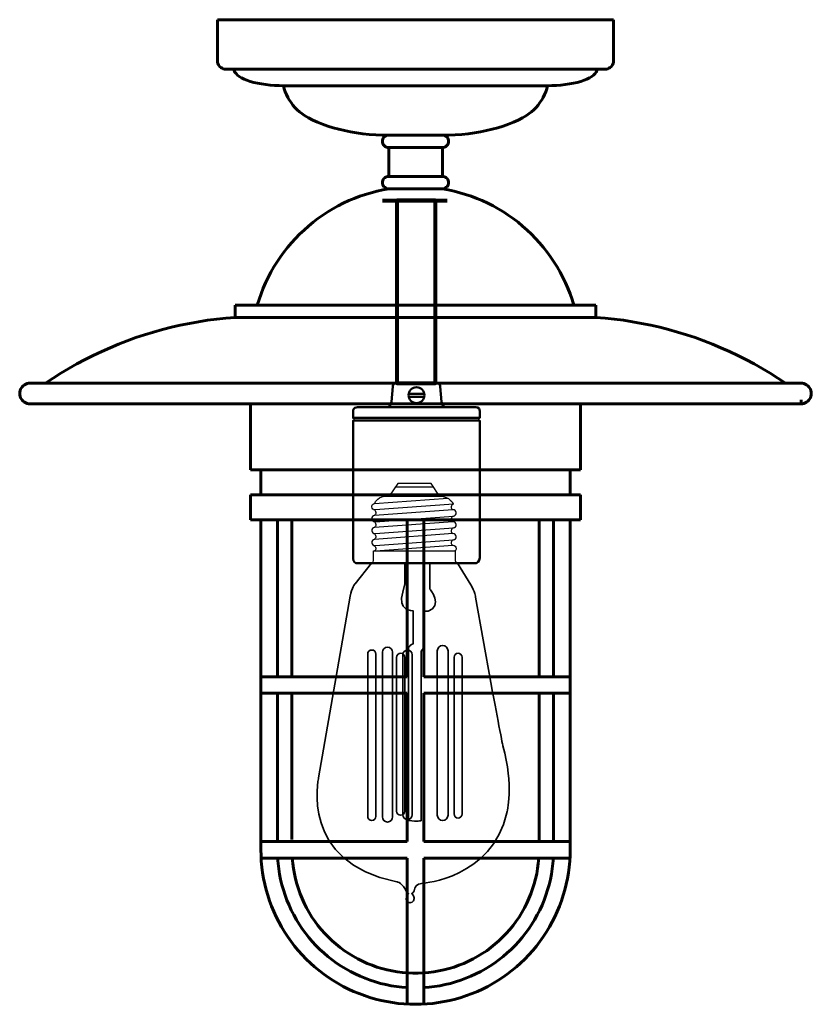
# Model space of a CAD drawing. Units: inches. Extents: x -0.1 to 11.9, y -3.2 to 11.8.
import ezdxf

# ---------------------------------------------------------------- set-up
doc = ezdxf.new("R2010")
doc.units = ezdxf.units.IN
doc.header["$MEASUREMENT"] = 0
doc.layers.add('Layer 1', color=7, linetype='Continuous')

# ---------------------------------------------------------------- blocks, each defined once
blk = doc.blocks.new('block 3')
at = {"layer": 'Layer 1', "color": 7, "lineweight": 25, "true_color": 0xffffff}
for points in [[(6.225, 4.552), (6.098, 4.742), (5.594, 4.742), (5.463, 4.552)], [(6.135, 4.687), (5.557, 4.687)]]:
    blk.add_lwpolyline(points, dxfattribs=at)
for points, knots in [([(5.244, 4.439), (5.244, 4.439), (5.268, 4.531), (5.399, 4.552), (5.399, 4.552), (6.225, 4.552), (6.225, 4.552), (6.385, 4.552), (6.437, 4.431), (6.437, 4.431), (6.437, 4.431), (5.251, 4.345), (5.251, 4.345), (5.225, 4.343), (5.202, 4.362), (5.201, 4.388), (5.201, 4.388), (5.201, 4.388), (5.201, 4.388), (5.199, 4.414), (5.218, 4.437), (5.244, 4.439), (5.244, 4.439), (6.351, 4.519), (6.351, 4.519)], [0, 0, 0, 0, 1, 1, 1, 2, 2, 2, 3, 3, 3, 4, 4, 4, 5, 5, 5, 6, 6, 6, 7, 7, 7, 8, 8, 8, 8]), ([(5.201, 4.207), (5.199, 4.233), (5.218, 4.256), (5.244, 4.258), (5.244, 4.258), (6.43, 4.344), (6.43, 4.344), (6.456, 4.346), (6.478, 4.327), (6.48, 4.301), (6.48, 4.301), (6.48, 4.301), (6.48, 4.301), (6.482, 4.275), (6.463, 4.252), (6.437, 4.25), (6.437, 4.25), (5.251, 4.164), (5.251, 4.164), (5.225, 4.162), (5.202, 4.181), (5.201, 4.207), (5.201, 4.207), (5.201, 4.207), (5.201, 4.207)], [0, 0, 0, 0, 1, 1, 1, 2, 2, 2, 3, 3, 3, 4, 4, 4, 5, 5, 5, 6, 6, 6, 7, 7, 7, 8, 8, 8, 8]), ([(5.228, 4.349), (5.246, 4.342), (5.259, 4.325), (5.261, 4.305), (5.261, 4.305), (5.261, 4.305), (5.261, 4.305), (5.262, 4.284), (5.251, 4.265), (5.234, 4.256)], [0, 0, 0, 0, 1, 1, 1, 2, 2, 2, 3, 3, 3, 3]), ([(6.437, 4.432), (6.419, 4.426), (6.406, 4.409), (6.404, 4.389), (6.404, 4.389), (6.404, 4.389), (6.404, 4.389), (6.403, 4.368), (6.414, 4.354), (6.431, 4.344)], [0, 0, 0, 0, 1, 1, 1, 2, 2, 2, 3, 3, 3, 3]), ([(6.437, 4.25), (6.419, 4.244), (6.406, 4.228), (6.404, 4.209), (6.404, 4.209), (6.404, 4.209), (6.404, 4.209), (6.403, 4.19), (6.414, 4.172), (6.431, 4.164)], [0, 0, 0, 0, 1, 1, 1, 2, 2, 2, 3, 3, 3, 3]), ([(5.201, 4.026), (5.199, 4.052), (5.218, 4.075), (5.244, 4.077), (5.244, 4.077), (6.43, 4.164), (6.43, 4.164), (6.456, 4.165), (6.478, 4.146), (6.48, 4.12), (6.48, 4.12), (6.48, 4.12), (6.48, 4.12), (6.482, 4.094), (6.463, 4.072), (6.437, 4.07), (6.437, 4.07), (5.251, 3.983), (5.251, 3.983), (5.225, 3.981), (5.202, 4.001), (5.201, 4.026), (5.201, 4.026), (5.201, 4.026), (5.201, 4.026)], [0, 0, 0, 0, 1, 1, 1, 2, 2, 2, 3, 3, 3, 4, 4, 4, 5, 5, 5, 6, 6, 6, 7, 7, 7, 8, 8, 8, 8]), ([(5.228, 4.168), (5.246, 4.161), (5.259, 4.144), (5.261, 4.124), (5.261, 4.124), (5.261, 4.124), (5.261, 4.124), (5.262, 4.103), (5.251, 4.084), (5.234, 4.075)], [0, 0, 0, 0, 1, 1, 1, 2, 2, 2, 3, 3, 3, 3]), ([(6.437, 4.07), (6.419, 4.064), (6.406, 4.048), (6.404, 4.029), (6.404, 4.029), (6.404, 4.029), (6.404, 4.029), (6.403, 4.009), (6.414, 3.991), (6.431, 3.983)], [0, 0, 0, 0, 1, 1, 1, 2, 2, 2, 3, 3, 3, 3]), ([(5.201, 3.846), (5.199, 3.872), (5.218, 3.894), (5.244, 3.896), (5.244, 3.896), (6.43, 3.983), (6.43, 3.983), (6.456, 3.985), (6.478, 3.965), (6.48, 3.939), (6.48, 3.939), (6.48, 3.939), (6.48, 3.939), (6.482, 3.913), (6.463, 3.891), (6.437, 3.889), (6.437, 3.889), (5.251, 3.802), (5.251, 3.802), (5.225, 3.8), (5.202, 3.82), (5.201, 3.846), (5.201, 3.846), (5.201, 3.846), (5.201, 3.846)], [0, 0, 0, 0, 1, 1, 1, 2, 2, 2, 3, 3, 3, 4, 4, 4, 5, 5, 5, 6, 6, 6, 7, 7, 7, 8, 8, 8, 8]), ([(5.228, 3.987), (5.246, 3.98), (5.259, 3.963), (5.261, 3.943), (5.261, 3.943), (5.261, 3.943), (5.261, 3.943), (5.262, 3.922), (5.251, 3.903), (5.234, 3.894)], [0, 0, 0, 0, 1, 1, 1, 2, 2, 2, 3, 3, 3, 3]), ([(6.437, 3.889), (6.42, 3.882), (6.406, 3.867), (6.405, 3.849), (6.405, 3.849), (6.405, 3.849), (6.405, 3.849), (6.403, 3.831), (6.414, 3.814), (6.431, 3.806)], [0, 0, 0, 0, 1, 1, 1, 2, 2, 2, 3, 3, 3, 3]), ([(5.228, 3.806), (5.246, 3.799), (5.259, 3.782), (5.261, 3.762), (5.261, 3.762), (5.261, 3.762), (5.261, 3.762), (5.262, 3.745), (5.255, 3.73), (5.243, 3.72)], [0, 0, 0, 0, 1, 1, 1, 2, 2, 2, 3, 3, 3, 3]), ([(5.256, 3.72), (5.256, 3.72), (6.43, 3.806), (6.43, 3.806), (6.456, 3.808), (6.478, 3.788), (6.48, 3.762), (6.48, 3.762), (6.48, 3.762), (6.48, 3.762), (6.481, 3.745), (6.473, 3.73), (6.46, 3.72)], [0, 0, 0, 0, 1, 1, 1, 2, 2, 2, 3, 3, 3, 4, 4, 4, 4]), ([(5.224, 3.72), (5.224, 3.72), (5.224, 3.574), (5.224, 3.574), (5.224, 3.547), (5.192, 3.537), (5.192, 3.537), (5.192, 3.537), (6.503, 3.537), (6.503, 3.537), (6.503, 3.537), (6.462, 3.548), (6.462, 3.577), (6.462, 3.577), (6.462, 3.72), (6.462, 3.72), (6.462, 3.72), (6.183, 3.72), (6.183, 3.72), (6.183, 3.72), (5.224, 3.72), (5.224, 3.72)], [0, 0, 0, 0, 1, 1, 1, 2, 2, 2, 3, 3, 3, 4, 4, 4, 5, 5, 5, 6, 6, 6, 7, 7, 7, 7])]:
    blk.add_open_spline(points, degree=3, knots=knots, dxfattribs=at)
blk = doc.blocks.new('block 4')
at = {"layer": 'Layer 1', "color": 18, "lineweight": 35, "true_color": 0x010101}
for points, knots in [([(6.502, 3.537), (6.502, 3.537), (5.196, 3.537), (5.196, 3.537), (5.196, 3.537), (4.947, 3.224), (4.947, 3.224), (4.947, 3.224), (4.897, 3.161), (4.873, 3.037), (4.873, 3.037), (4.393, 0.282), (4.393, 0.282), (4.393, 0.282), (4.104, -1.013), (5.581, -1.293), (5.581, -1.293), (5.679, -1.321), (5.72, -1.434), (5.72, -1.434), (5.733, -1.465), (5.757, -1.476), (5.757, -1.476), (5.72, -1.506), (5.72, -1.552), (5.72, -1.552), (5.729, -1.612), (5.781, -1.612), (5.781, -1.612), (5.84, -1.608), (5.842, -1.547), (5.842, -1.547), (5.846, -1.502), (5.805, -1.474), (5.805, -1.474), (5.842, -1.452), (5.855, -1.393), (5.855, -1.393), (5.857, -1.324), (5.981, -1.315), (5.981, -1.315), (7.019, -1.243), (7.248, -0.25), (7.248, -0.25), (7.358, 0.165), (7.187, 0.767), (7.187, 0.767), (7.052, 1.449), (7.006, 1.727), (7.006, 1.727), (6.774, 3.022), (6.774, 3.022), (6.774, 3.022), (6.761, 3.107), (6.702, 3.207), (6.702, 3.207), (6.502, 3.537), (6.502, 3.537)], [0, 0, 0, 0, 1, 1, 1, 2, 2, 2, 3, 3, 3, 4, 4, 4, 5, 5, 5, 6, 6, 6, 7, 7, 7, 8, 8, 8, 9, 9, 9, 10, 10, 10, 11, 11, 11, 12, 12, 12, 13, 13, 13, 14, 14, 14, 15, 15, 15, 16, 16, 16, 17, 17, 17, 18, 18, 18, 19, 19, 19, 19]), ([(6.082, 3.537), (6.082, 3.537), (6.082, 3.221), (6.082, 3.221), (6.082, 3.221), (6.082, 3.141), (6.082, 3.141), (6.082, 3.141), (6.285, 2.893), (6.056, 2.806), (6.056, 2.806), (5.991, 2.806), (5.991, 2.806), (5.991, 2.806), (5.991, 2.288), (5.991, 2.288), (5.991, 2.288), (5.983, 2.227), (5.949, 2.2), (5.949, 2.2), (5.949, -0.366), (5.949, -0.366), (5.949, -0.366), (5.896, -0.389), (5.759, -0.366), (5.759, -0.366), (5.759, 2.261), (5.759, 2.261), (5.759, 2.261), (5.795, 2.311), (5.826, 2.311), (5.826, 2.311), (5.826, 2.813), (5.826, 2.813), (5.826, 2.813), (5.576, 2.817), (5.671, 3.095), (5.671, 3.095), (5.702, 3.224), (5.702, 3.224), (5.702, 3.224), (5.702, 3.537), (5.702, 3.537)], [0, 0, 0, 0, 1, 1, 1, 2, 2, 2, 3, 3, 3, 4, 4, 4, 5, 5, 5, 6, 6, 6, 7, 7, 7, 8, 8, 8, 9, 9, 9, 10, 10, 10, 11, 11, 11, 12, 12, 12, 13, 13, 13, 14, 14, 14, 14]), ([(5.363, -0.312), (5.363, -0.354), (5.397, -0.389), (5.439, -0.389), (5.439, -0.389), (5.439, -0.389), (5.439, -0.389), (5.481, -0.389), (5.515, -0.354), (5.515, -0.312), (5.515, -0.312), (5.515, 2.185), (5.515, 2.185), (5.515, 2.227), (5.481, 2.261), (5.439, 2.261), (5.439, 2.261), (5.439, 2.261), (5.439, 2.261), (5.397, 2.261), (5.363, 2.227), (5.363, 2.185), (5.363, 2.185), (5.363, -0.312), (5.363, -0.312)], [0, 0, 0, 0, 1, 1, 1, 2, 2, 2, 3, 3, 3, 4, 4, 4, 5, 5, 5, 6, 6, 6, 7, 7, 7, 8, 8, 8, 8]), ([(6.193, 2.206), (6.193, 2.251), (6.229, 2.288), (6.275, 2.288), (6.275, 2.288), (6.275, 2.288), (6.275, 2.288), (6.32, 2.288), (6.356, 2.251), (6.356, 2.206), (6.356, 2.206), (6.356, -0.284), (6.356, -0.284), (6.356, -0.329), (6.32, -0.366), (6.275, -0.366), (6.275, -0.366), (6.275, -0.366), (6.275, -0.366), (6.229, -0.366), (6.193, -0.329), (6.193, -0.284), (6.193, -0.284), (6.193, 2.206), (6.193, 2.206)], [0, 0, 0, 0, 1, 1, 1, 2, 2, 2, 3, 3, 3, 4, 4, 4, 5, 5, 5, 6, 6, 6, 7, 7, 7, 8, 8, 8, 8]), ([(5.138, -0.303), (5.138, -0.338), (5.166, -0.366), (5.201, -0.366), (5.201, -0.366), (5.201, -0.366), (5.201, -0.366), (5.236, -0.366), (5.264, -0.338), (5.264, -0.303), (5.264, -0.303), (5.264, 2.157), (5.264, 2.157), (5.264, 2.191), (5.236, 2.219), (5.201, 2.219), (5.201, 2.219), (5.201, 2.219), (5.201, 2.219), (5.166, 2.219), (5.138, 2.191), (5.138, 2.157), (5.138, 2.157), (5.138, -0.303), (5.138, -0.303)], [0, 0, 0, 0, 1, 1, 1, 2, 2, 2, 3, 3, 3, 4, 4, 4, 5, 5, 5, 6, 6, 6, 7, 7, 7, 8, 8, 8, 8]), ([(5.576, 2.107), (5.576, 2.142), (5.604, 2.17), (5.639, 2.17), (5.639, 2.17), (5.639, 2.17), (5.639, 2.17), (5.674, 2.17), (5.702, 2.142), (5.702, 2.107), (5.702, 2.107), (5.702, -0.223), (5.702, -0.223), (5.702, -0.258), (5.674, -0.286), (5.639, -0.286), (5.639, -0.286), (5.639, -0.286), (5.639, -0.286), (5.604, -0.286), (5.576, -0.258), (5.576, -0.223), (5.576, -0.223), (5.576, 2.107), (5.576, 2.107)], [0, 0, 0, 0, 1, 1, 1, 2, 2, 2, 3, 3, 3, 4, 4, 4, 5, 5, 5, 6, 6, 6, 7, 7, 7, 8, 8, 8, 8]), ([(5.671, 2.148), (5.671, 2.187), (5.703, 2.219), (5.743, 2.219), (5.743, 2.219), (5.743, 2.219), (5.743, 2.219), (5.782, 2.219), (5.814, 2.187), (5.814, 2.148), (5.814, 2.148), (5.814, -0.279), (5.814, -0.279), (5.814, -0.318), (5.782, -0.35), (5.743, -0.35), (5.743, -0.35), (5.743, -0.35), (5.743, -0.35), (5.703, -0.35), (5.671, -0.318), (5.671, -0.279), (5.671, -0.279), (5.671, 2.148), (5.671, 2.148)], [0, 0, 0, 0, 1, 1, 1, 2, 2, 2, 3, 3, 3, 4, 4, 4, 5, 5, 5, 6, 6, 6, 7, 7, 7, 8, 8, 8, 8]), ([(6.448, 2.109), (6.448, 2.143), (6.475, 2.17), (6.509, 2.17), (6.509, 2.17), (6.509, 2.17), (6.509, 2.17), (6.542, 2.17), (6.57, 2.143), (6.57, 2.109), (6.57, 2.109), (6.57, -0.267), (6.57, -0.267), (6.57, -0.3), (6.542, -0.328), (6.509, -0.328), (6.509, -0.328), (6.509, -0.328), (6.509, -0.328), (6.475, -0.328), (6.448, -0.3), (6.448, -0.267), (6.448, -0.267), (6.448, 2.109), (6.448, 2.109)], [0, 0, 0, 0, 1, 1, 1, 2, 2, 2, 3, 3, 3, 4, 4, 4, 5, 5, 5, 6, 6, 6, 7, 7, 7, 8, 8, 8, 8])]:
    blk.add_open_spline(points, degree=3, knots=knots, dxfattribs=at)
blk = doc.blocks.new('block 2')
at = {"layer": 'Layer 1'}
for name in ['block 3', 'block 4']:
    blk.add_blockref(name, (0, 0), dxfattribs=at)
blk = doc.blocks.new('block 7')
at = {"layer": 'Layer 1', "color": 250, "lineweight": 50, "true_color": 0x231f20}
for points in [[(5.757, 6.103), (5.988, 6.103)], [(5.766, 6.055), (5.985, 6.055)]]:
    blk.add_lwpolyline(points, dxfattribs=at)
blk.add_open_spline([(5.998, 6.082), (5.998, 6.016), (5.944, 5.962), (5.878, 5.962), (5.812, 5.962), (5.758, 6.016), (5.758, 6.082), (5.758, 6.148), (5.812, 6.202), (5.878, 6.202), (5.944, 6.202), (5.998, 6.148), (5.998, 6.082)], degree=3, knots=[0, 0, 0, 0, 1, 1, 1, 2, 2, 2, 3, 3, 3, 4, 4, 4, 4], dxfattribs=at)
blk = doc.blocks.new('block 6')
at = {"layer": 'Layer 1', "color": 250, "lineweight": 13, "true_color": 0x231f20}
blk.add_lwpolyline([(6.82, 5.7), (4.935, 5.7), (4.935, 5.741), (6.82, 5.741), (6.82, 5.7)], dxfattribs=at)
at = {"layer": 'Layer 1', "color": 250, "lineweight": 50, "true_color": 0x231f20}
for points, knots in [([(5.413, 5.901), (5.413, 5.901), (5.488, 5.883), (5.499, 5.979), (5.499, 5.979), (5.517, 6.215), (5.517, 6.215), (5.517, 6.215), (5.517, 6.269), (5.579, 6.263), (5.579, 6.263), (5.852, 6.263), (5.852, 6.263), (5.852, 6.263), (5.903, 6.263), (5.903, 6.263), (5.903, 6.263), (6.175, 6.263), (6.175, 6.263), (6.238, 6.269), (6.238, 6.215), (6.238, 6.215), (6.238, 6.215), (6.255, 5.979), (6.255, 5.979), (6.267, 5.883), (6.341, 5.901), (6.341, 5.901)], [0, 0, 0, 0, 1, 1, 1, 2, 2, 2, 3, 3, 3, 4, 4, 4, 5, 5, 5, 6, 6, 6, 7, 7, 7, 8, 8, 8, 9, 9, 9, 9]), ([(6.838, 5.839), (6.838, 5.839), (6.838, 5.738), (6.838, 5.738), (6.838, 5.738), (4.917, 5.738), (4.917, 5.738), (4.917, 5.738), (4.917, 5.842), (4.917, 5.842), (4.917, 5.842), (4.917, 5.901), (4.985, 5.898), (4.985, 5.898), (6.767, 5.898), (6.767, 5.898), (6.767, 5.898), (6.835, 5.91), (6.838, 5.839)], [0, 0, 0, 0, 1, 1, 1, 2, 2, 2, 3, 3, 3, 4, 4, 4, 5, 5, 5, 6, 6, 6, 6]), ([(6.838, 3.615), (6.838, 3.615), (6.838, 5.698), (6.838, 5.698), (6.838, 5.698), (4.917, 5.698), (4.917, 5.698), (4.917, 5.698), (4.917, 3.607), (4.917, 3.607), (4.92, 3.55), (4.958, 3.537), (4.958, 3.537), (4.958, 3.537), (6.782, 3.537), (6.782, 3.537), (6.782, 3.537), (6.841, 3.559), (6.838, 3.615)], [0, 0, 0, 0, 1, 1, 1, 2, 2, 2, 3, 3, 3, 4, 4, 4, 5, 5, 5, 6, 6, 6, 6])]:
    blk.add_open_spline(points, degree=3, knots=knots, dxfattribs=at)
at = {"layer": 'Layer 1'}
blk.add_blockref('block 7', (0, 0), dxfattribs=at)
blk = doc.blocks.new('block 5')
at = {"layer": 'Layer 1'}
blk.add_blockref('block 6', (0, 0), dxfattribs=at)

msp = doc.modelspace()

# ---------------------------------------------------------------- linework, layer by layer
at = {"layer": 'Layer 1', "color": 18, "lineweight": 60, "true_color": 0x010101}
for points in [[(8.863, 11.774), (2.863, 11.774)], [(2.863, 11.149), (2.863, 11.774)], [(8.863, 11.149), (8.863, 11.774)], [(2.863, 11.149), (2.864, 11.129), (2.869, 11.11), (2.877, 11.092), (2.887, 11.076), (2.899, 11.061), (2.914, 11.047), (2.931, 11.037), (2.949, 11.03), (2.968, 11.026), (2.988, 11.024)], [(8.738, 11.024), (8.758, 11.026), (8.778, 11.03), (8.795, 11.037), (8.812, 11.047), (8.827, 11.061), (8.84, 11.076), (8.85, 11.092), (8.858, 11.11), (8.862, 11.129), (8.863, 11.149)], [(8.738, 11.024), (2.988, 11.024)], [(3.113, 11.024), (3.116, 11.001), (3.126, 10.978), (3.142, 10.956), (3.163, 10.933), (3.192, 10.912), (3.225, 10.892), (3.264, 10.873), (3.308, 10.856), (3.358, 10.839), (3.411, 10.824), (3.468, 10.812), (3.529, 10.8), (3.592, 10.791), (3.658, 10.783), (3.725, 10.778), (3.794, 10.775), (3.863, 10.774)], [(8.613, 11.024), (8.61, 11.001), (8.601, 10.978), (8.585, 10.956), (8.563, 10.933), (8.535, 10.912), (8.501, 10.892), (8.462, 10.873), (8.418, 10.856), (8.369, 10.839), (8.316, 10.824), (8.258, 10.812), (8.197, 10.8), (8.134, 10.791), (8.068, 10.783), (8.002, 10.778), (7.932, 10.775), (7.863, 10.774)], [(7.863, 10.774), (3.863, 10.774)], [(3.863, 10.774), (3.874, 10.728), (3.889, 10.683), (3.907, 10.64), (3.928, 10.597), (3.95, 10.557), (3.977, 10.517), (4.005, 10.479), (4.036, 10.444), (4.069, 10.41), (4.104, 10.379), (4.142, 10.35), (4.181, 10.324)], [(7.546, 10.324), (7.585, 10.35), (7.622, 10.379), (7.657, 10.41), (7.691, 10.444), (7.722, 10.479), (7.75, 10.517), (7.776, 10.557), (7.799, 10.597), (7.819, 10.64), (7.837, 10.683), (7.852, 10.728), (7.863, 10.774)], [(4.181, 10.324), (4.243, 10.287), (4.309, 10.253), (4.379, 10.221), (4.454, 10.191), (4.532, 10.162), (4.615, 10.136), (4.7, 10.114), (4.788, 10.093), (4.879, 10.075), (4.971, 10.059), (5.066, 10.046), (5.163, 10.036), (5.26, 10.03), (5.358, 10.025), (5.457, 10.024)], [(7.546, 10.324), (7.484, 10.287), (7.417, 10.253), (7.347, 10.221), (7.272, 10.191), (7.194, 10.162), (7.112, 10.136), (7.027, 10.114), (6.938, 10.093), (6.847, 10.075), (6.755, 10.059), (6.66, 10.046), (6.564, 10.036), (6.466, 10.03), (6.368, 10.025), (6.27, 10.024)], [(5.457, 10.024), (5.44, 10.022), (5.425, 10.018), (5.41, 10.011), (5.396, 10.001), (5.385, 9.991), (5.375, 9.976), (5.369, 9.962), (5.365, 9.946), (5.363, 9.93), (5.365, 9.914), (5.369, 9.898), (5.375, 9.883), (5.385, 9.87), (5.396, 9.858), (5.41, 9.849), (5.425, 9.841), (5.44, 9.837), (5.457, 9.836)], [(5.457, 10.024), (6.27, 10.024)], [(6.27, 9.836), (6.286, 9.837), (6.301, 9.841), (6.316, 9.849), (6.33, 9.858), (6.341, 9.87), (6.351, 9.883), (6.357, 9.898), (6.361, 9.914), (6.363, 9.93), (6.361, 9.946), (6.357, 9.962), (6.351, 9.976), (6.341, 9.991), (6.33, 10.001), (6.316, 10.011), (6.301, 10.018), (6.286, 10.022), (6.27, 10.024)], [(5.457, 9.399), (5.457, 9.836)], [(6.27, 9.399), (6.27, 9.836)], [(5.457, 9.399), (5.44, 9.397), (5.425, 9.393), (5.41, 9.386), (5.396, 9.376), (5.385, 9.366), (5.375, 9.351), (5.369, 9.337), (5.365, 9.321), (5.363, 9.305), (5.365, 9.289), (5.369, 9.273), (5.375, 9.258), (5.385, 9.245), (5.396, 9.233), (5.41, 9.224), (5.425, 9.216), (5.44, 9.212), (5.457, 9.211)], [(5.457, 9.399), (6.27, 9.399)], [(6.27, 9.211), (6.286, 9.212), (6.301, 9.216), (6.316, 9.224), (6.33, 9.233), (6.341, 9.245), (6.351, 9.258), (6.357, 9.273), (6.361, 9.289), (6.363, 9.305), (6.361, 9.321), (6.357, 9.337), (6.351, 9.351), (6.341, 9.366), (6.33, 9.376), (6.316, 9.386), (6.301, 9.393), (6.286, 9.397), (6.27, 9.399)], [(5.457, 9.211), (5.368, 9.195), (5.28, 9.176), (5.192, 9.152), (5.105, 9.126), (5.02, 9.098), (4.935, 9.065), (4.851, 9.031), (4.769, 8.992), (4.689, 8.951), (4.61, 8.907), (4.532, 8.86), (4.456, 8.81), (4.382, 8.759), (4.31, 8.704), (4.24, 8.646), (4.173, 8.586), (4.107, 8.524), (4.044, 8.459), (3.983, 8.392), (3.924, 8.323), (3.869, 8.251), (3.815, 8.179), (3.764, 8.103), (3.717, 8.026), (3.672, 7.948), (3.629, 7.868), (3.59, 7.786), (3.554, 7.703), (3.521, 7.619), (3.491, 7.534), (3.464, 7.447)], [(5.457, 9.211), (6.27, 9.211)], [(8.262, 7.447), (8.236, 7.534), (8.206, 7.619), (8.172, 7.703), (8.136, 7.786), (8.097, 7.868), (8.055, 7.948), (8.01, 8.026), (7.962, 8.103), (7.911, 8.179), (7.858, 8.251), (7.802, 8.323), (7.743, 8.392), (7.682, 8.459), (7.619, 8.524), (7.554, 8.586), (7.486, 8.646), (7.417, 8.704), (7.344, 8.759), (7.27, 8.81), (7.195, 8.86), (7.117, 8.907), (7.038, 8.951), (6.957, 8.992), (6.875, 9.031), (6.791, 9.065), (6.707, 9.098), (6.621, 9.126), (6.535, 9.152), (6.447, 9.176), (6.359, 9.195), (6.27, 9.211)], [(3.128, 7.447), (8.262, 7.447)], [(3.128, 7.261), (3.128, 7.447)], [(8.262, 7.447), (8.598, 7.447)], [(8.598, 7.261), (8.598, 7.447)], [(3.128, 7.261), (2.989, 7.249), (2.85, 7.235), (2.711, 7.217), (2.573, 7.195), (2.435, 7.171), (2.298, 7.143), (2.162, 7.112), (2.026, 7.077), (1.891, 7.039), (1.757, 6.999), (1.625, 6.954), (1.493, 6.906), (1.362, 6.856), (1.233, 6.802), (1.106, 6.745), (0.979, 6.685), (0.854, 6.623), (0.731, 6.556), (0.609, 6.488), (0.489, 6.415), (0.371, 6.341), (0.254, 6.263)], [(8.598, 7.261), (3.128, 7.261)], [(11.472, 6.263), (11.356, 6.341), (11.238, 6.415), (11.118, 6.488), (10.995, 6.556), (10.872, 6.623), (10.747, 6.685), (10.621, 6.745), (10.493, 6.802), (10.364, 6.856), (10.234, 6.906), (10.102, 6.954), (9.969, 6.999), (9.835, 7.039), (9.7, 7.077), (9.565, 7.112), (9.429, 7.143), (9.291, 7.171), (9.153, 7.195), (9.015, 7.217), (8.877, 7.235), (8.738, 7.249), (8.598, 7.261)], [(0.02, 6.263), (-0.003, 6.262), (-0.024, 6.257), (-0.045, 6.249), (-0.065, 6.238), (-0.083, 6.225), (-0.099, 6.209), (-0.112, 6.192), (-0.123, 6.172), (-0.13, 6.151), (-0.135, 6.129), (-0.137, 6.107), (-0.135, 6.085), (-0.13, 6.063), (-0.123, 6.042), (-0.112, 6.023), (-0.099, 6.005), (-0.083, 5.989), (-0.065, 5.976), (-0.045, 5.965), (-0.024, 5.957), (-0.003, 5.953), (0.02, 5.951)], [(11.655, 6.263), (0.02, 6.263)], [(11.472, 6.263), (11.707, 6.263)], [(11.707, 6.011), (11.707, 5.951), (11.729, 5.953), (11.751, 5.957), (11.771, 5.965), (11.791, 5.976), (11.809, 5.989), (11.825, 6.005), (11.838, 6.023), (11.849, 6.042), (11.856, 6.063), (11.861, 6.085), (11.863, 6.107), (11.861, 6.129), (11.856, 6.151), (11.849, 6.172), (11.838, 6.192), (11.825, 6.209), (11.809, 6.225), (11.791, 6.238), (11.771, 6.249), (11.751, 6.257), (11.729, 6.262), (11.707, 6.263)], [(8.363, 5.951), (0.02, 5.951)], [(3.363, 5.951), (3.363, 4.952)], [(8.363, 5.951), (11.707, 5.951)], [(8.363, 4.952), (8.363, 5.951)], [(3.363, 4.952), (8.262, 4.952)], [(3.519, 4.952), (3.519, 4.571)], [(8.207, 4.571), (8.207, 4.952)], [(8.207, 4.952), (8.363, 4.952)], [(3.362, 4.571), (8.363, 4.571)], [(3.362, 4.571), (3.362, 4.19)], [(8.363, 4.19), (8.363, 4.571)], [(3.362, 4.19), (5.863, 4.19)], [(3.519, 4.19), (3.519, -0.808)], [(3.769, 4.19), (3.769, 1.814)], [(3.988, 1.814), (3.988, 4.19)], [(5.738, 4.19), (5.738, 1.814)], [(5.863, 4.19), (7.738, 4.19)], [(5.988, 4.19), (5.988, 1.814)], [(7.738, 1.814), (7.738, 4.19)], [(7.738, 4.19), (8.363, 4.19)], [(7.957, 4.19), (7.957, 1.814)], [(8.207, 4.19), (8.207, -0.808)], [(3.519, 1.814), (5.738, 1.814)], [(8.207, 1.814), (5.988, 1.814)], [(3.519, 1.564), (5.738, 1.564)], [(3.769, 1.564), (3.769, -0.686)], [(3.988, -0.654), (3.988, 1.564)], [(5.738, 1.564), (5.738, -0.686)], [(5.988, 1.564), (5.988, -0.686)], [(8.207, 1.564), (5.988, 1.564)], [(7.738, -0.686), (7.738, 1.564)], [(7.957, 1.564), (7.957, -0.686)], [(3.519, -0.686), (5.738, -0.686)], [(8.207, -0.686), (5.988, -0.686)], [(3.519, -0.808), (3.521, -0.896), (3.526, -0.983), (3.534, -1.071), (3.545, -1.158), (3.56, -1.244), (3.578, -1.33), (3.599, -1.415), (3.624, -1.499), (3.651, -1.583), (3.681, -1.664), (3.714, -1.746), (3.751, -1.825), (3.791, -1.904), (3.833, -1.98), (3.879, -2.055), (3.926, -2.129), (3.977, -2.2), (4.03, -2.27), (4.086, -2.337), (4.144, -2.403), (4.205, -2.466), (4.269, -2.527), (4.334, -2.585), (4.402, -2.641), (4.471, -2.695), (4.543, -2.745), (4.616, -2.793), (4.691, -2.839), (4.768, -2.881), (4.846, -2.92), (4.925, -2.957), (5.007, -2.99), (5.089, -3.021), (5.172, -3.048), (5.256, -3.073), (5.341, -3.094), (5.427, -3.111), (5.514, -3.126), (5.6, -3.138), (5.688, -3.146), (5.776, -3.15), (5.863, -3.152), (5.951, -3.15), (6.038, -3.146), (6.126, -3.138), (6.212, -3.126), (6.299, -3.111), (6.385, -3.094), (6.47, -3.073), (6.554, -3.048), (6.637, -3.021), (6.72, -2.99), (6.801, -2.957), (6.88, -2.92), (6.958, -2.881), (7.035, -2.839), (7.111, -2.793), (7.184, -2.745), (7.255, -2.695), (7.325, -2.641), (7.392, -2.585), (7.457, -2.527), (7.521, -2.466), (7.582, -2.403), (7.64, -2.337), (7.696, -2.27), (7.749, -2.2), (7.8, -2.129), (7.848, -2.055), (7.893, -1.98), (7.936, -1.904), (7.975, -1.825), (8.012, -1.746), (8.045, -1.664), (8.076, -1.583), (8.103, -1.499), (8.128, -1.415), (8.148, -1.33), (8.167, -1.244), (8.181, -1.158), (8.193, -1.071), (8.201, -0.983), (8.206, -0.896), (8.207, -0.808)], [(3.524, -0.936), (5.738, -0.936)], [(3.773, -0.936), (3.779, -1.018), (3.789, -1.099), (3.803, -1.18), (3.819, -1.261), (3.838, -1.34), (3.86, -1.419), (3.886, -1.498), (3.914, -1.574), (3.946, -1.65), (3.98, -1.724), (4.018, -1.798), (4.058, -1.869), (4.101, -1.939), (4.146, -2.008), (4.194, -2.074), (4.245, -2.138), (4.299, -2.2), (4.354, -2.26), (4.413, -2.319), (4.473, -2.374), (4.535, -2.428), (4.6, -2.479), (4.666, -2.527), (4.735, -2.572), (4.805, -2.615), (4.876, -2.655), (4.95, -2.692), (5.024, -2.727), (5.1, -2.758), (5.176, -2.787), (5.255, -2.812), (5.334, -2.835), (5.413, -2.854), (5.494, -2.87), (5.575, -2.883), (5.656, -2.892), (5.738, -2.899)], [(3.995, -0.936), (4.003, -1.015), (4.013, -1.093), (4.027, -1.172), (4.044, -1.248), (4.064, -1.325), (4.087, -1.401), (4.114, -1.476), (4.144, -1.549), (4.177, -1.621), (4.213, -1.692), (4.251, -1.761), (4.293, -1.829), (4.338, -1.894), (4.385, -1.958), (4.435, -2.019), (4.488, -2.079), (4.543, -2.135), (4.6, -2.19), (4.66, -2.242), (4.721, -2.292), (4.785, -2.339), (4.85, -2.383), (4.918, -2.424), (4.987, -2.463), (5.058, -2.499), (5.13, -2.531), (5.204, -2.56), (5.279, -2.587), (5.355, -2.61), (5.431, -2.63), (5.509, -2.647), (5.587, -2.66), (5.665, -2.67), (5.745, -2.677), (5.824, -2.68), (5.903, -2.68), (5.982, -2.677), (6.061, -2.67), (6.14, -2.66), (6.217, -2.647), (6.295, -2.63), (6.371, -2.61), (6.447, -2.587), (6.522, -2.56), (6.596, -2.531), (6.668, -2.499), (6.739, -2.463), (6.808, -2.424), (6.876, -2.383), (6.942, -2.339), (7.005, -2.292), (7.067, -2.242), (7.127, -2.19), (7.184, -2.135), (7.239, -2.079), (7.292, -2.019), (7.342, -1.958), (7.388, -1.894), (7.433, -1.829), (7.475, -1.761), (7.514, -1.692), (7.55, -1.621), (7.582, -1.549), (7.612, -1.476), (7.639, -1.401), (7.662, -1.325), (7.682, -1.248), (7.7, -1.172), (7.713, -1.093), (7.724, -1.015), (7.731, -0.936)], [(5.738, -0.936), (5.738, -3.147)], [(5.988, -0.936), (5.988, -3.147)], [(5.988, -2.899), (6.07, -2.892), (6.151, -2.883), (6.232, -2.87), (6.313, -2.854), (6.393, -2.835), (6.471, -2.812), (6.55, -2.787), (6.626, -2.758), (6.702, -2.727), (6.777, -2.692), (6.851, -2.655), (6.922, -2.615), (6.992, -2.572), (7.06, -2.527), (7.127, -2.479), (7.191, -2.428), (7.253, -2.374), (7.314, -2.319), (7.372, -2.26), (7.427, -2.2), (7.481, -2.138), (7.532, -2.074), (7.58, -2.008), (7.626, -1.939), (7.668, -1.869), (7.709, -1.798), (7.746, -1.724), (7.781, -1.65), (7.812, -1.574), (7.841, -1.498), (7.866, -1.419), (7.888, -1.34), (7.907, -1.261), (7.924, -1.18), (7.937, -1.099), (7.947, -1.018), (7.953, -0.936)], [(8.202, -0.936), (5.988, -0.936)]]:
    msp.add_lwpolyline(points, dxfattribs=at)
at = {"layer": 'Layer 1', "color": 250, "lineweight": 80, "true_color": 0x231f20}
for points in [[(5.363, 9.035), (6.341, 9.035)], [(6.165, 9.035), (5.579, 9.035), (5.579, 6.263), (6.165, 6.263), (6.165, 9.035)]]:
    msp.add_lwpolyline(points, dxfattribs=at)
at = {"layer": 'Layer 1', "color": 18, "lineweight": 60, "true_color": 0x010101}
msp.add_open_spline([(5.457, 9.836), (5.457, 9.836), (6.27, 9.836), (6.27, 9.836), (6.27, 9.836), (5.457, 9.836), (5.457, 9.836)], degree=3, knots=[0, 0, 0, 0, 1, 1, 1, 2, 2, 2, 2], dxfattribs=at)

# ---------------------------------------------------------------- block references
at = {"layer": 'Layer 1'}
for name in ['block 5', 'block 2']:
    msp.add_blockref(name, (0, 0), dxfattribs=at)

doc.saveas('drawing.dxf')
